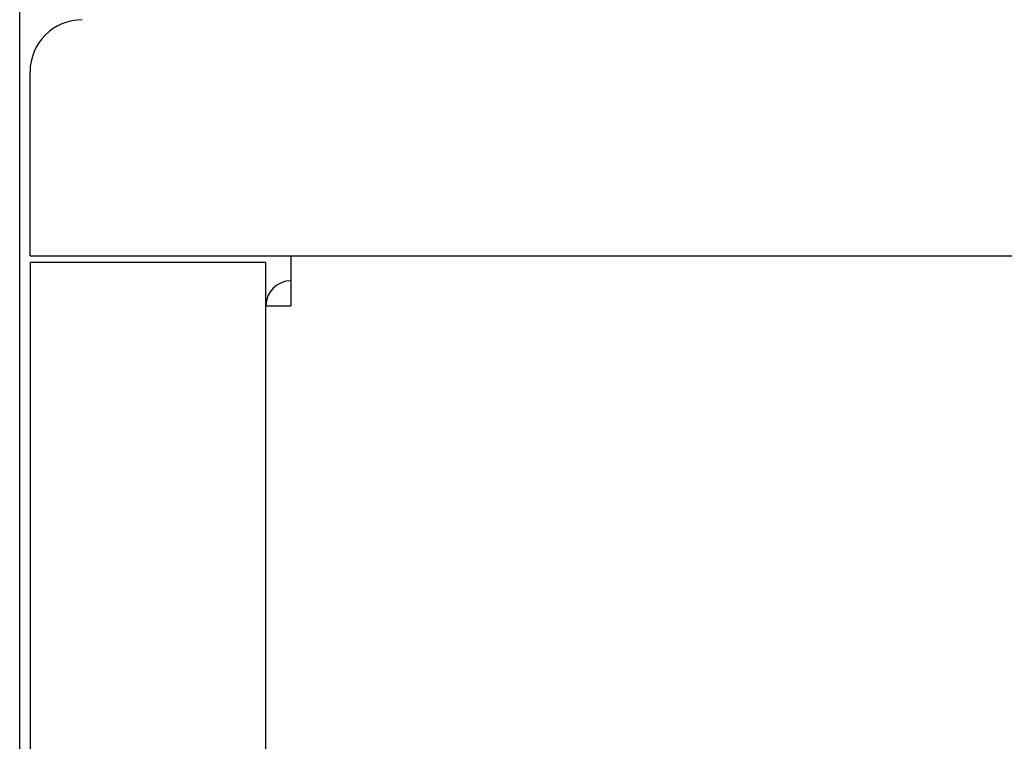
# Model space of a CAD drawing. Units: inches. Extents: x 0 to 213, y 0 to 130.
# Drawn here: x 86 to 88, y 117 to 119 of the extents above; entities that cross this region are included whole.
import ezdxf

# ---------------------------------------------------------------- set-up
doc = ezdxf.new("R2010")
doc.units = ezdxf.units.IN
doc.header["$MEASUREMENT"] = 0

# ---------------------------------------------------------------- blocks, each defined once
blk = doc.blocks.new('A$C0C8C7E3D')
at = {"color": 7, "linetype": 'Continuous'}
blk.add_line((0.78289, 0.9847), (0.78289, 2.14106), dxfattribs=at)
at = {"color": 3, "linetype": 'Continuous'}
for p, q in [((0.78537, 2.03788), (0.78537, 2.0819)), ((0.78537, 2.03788), (2.56127, 2.03788)), ((0.78537, 2.03632), (0.78537, 1.05248)), ((0.78537, 2.03632), (0.84189, 2.03632)), ((0.84189, 1.05248), (0.84189, 2.03632)), ((0.84787, 2.03788), (0.84787, 2.02592)), ((0.84189, 2.02592), (0.84787, 2.02592))]:
    blk.add_line(p, q, dxfattribs=at)
for centre, radius in [((0.79787, 2.0819), 0.0125), ((0.84787, 2.02592), 0.00598)]:
    blk.add_arc(centre, radius, 90, 180, dxfattribs=at)

msp = doc.modelspace()

# ---------------------------------------------------------------- block references
at = {"xscale": 10, "yscale": 10, "zscale": 10}
msp.add_blockref('A$C0C8C7E3D', (77.8299, 98.1623), dxfattribs=at)

doc.saveas('drawing.dxf')
